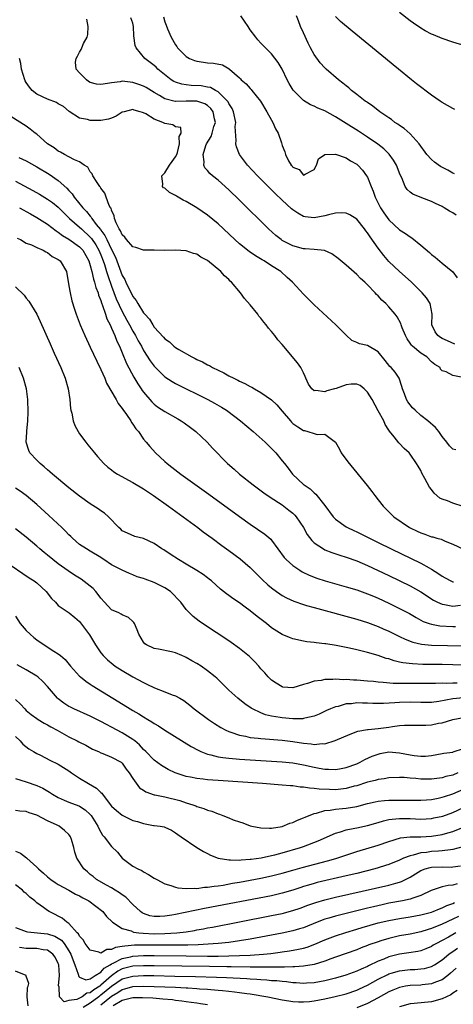
# Model space of a CAD drawing. Units: inches. Extents: x 2616000 to 2619000, y 1518000 to 1521000.
# Drawn here: x 2618056 to 2618137, y 1518820 to 1519004 of the extents above; entities that cross this region are included whole.
import ezdxf

# ---------------------------------------------------------------- set-up
doc = ezdxf.new("R2010")
doc.units = ezdxf.units.IN
doc.header["$MEASUREMENT"] = 0
doc.layers.add('LD26161518_2ft', color=254, linetype='Continuous')

msp = doc.modelspace()

# ---------------------------------------------------------------- linework, layer by layer
at = {"layer": 'LD26161518_2ft'}
for points, elevation in [([(2618082.77, 1519004.77), (2618083, 1519003.88), (2618083.21, 1519003.21), (2618083.48, 1519002.52), (2618084.15, 1519001), (2618085, 1518999.53), (2618085.24, 1518999.24), (2618085.38, 1518999), (2618087, 1518997.34), (2618087.63, 1518997), (2618088.57, 1518996.57), (2618089, 1518996.45), (2618090.26, 1518996.26), (2618091, 1518996.18), (2618092.13, 1518996.13), (2618093.81, 1518995.81), (2618095.06, 1518995.06), (2618095.11, 1518995), (2618097, 1518993.33), (2618097.17, 1518993.17), (2618097.32, 1518993), (2618098.22, 1518992.22), (2618099, 1518991.34), (2618099.18, 1518991.18), (2618099.33, 1518991), (2618100.92, 1518989), (2618102.13, 1518987), (2618102.41, 1518986.41), (2618103.23, 1518985), (2618103.76, 1518983.76), (2618104.22, 1518983), (2618104.87, 1518981.13), (2618105, 1518980.66), (2618105.47, 1518979.47), (2618105.63, 1518979), (2618106.19, 1518977.81), (2618106.67, 1518977), (2618106.84, 1518976.84), (2618107, 1518976.61), (2618108.16, 1518976.16), (2618109, 1518975.1), (2618109.3, 1518975.3), (2618111, 1518976.16), (2618111.46, 1518977), (2618111.82, 1518978.18), (2618113, 1518979), (2618115, 1518979.06), (2618117, 1518978.35), (2618117.78, 1518977.78), (2618119, 1518977.18), (2618119.21, 1518977), (2618120.04, 1518976.04), (2618120.83, 1518975), (2618121, 1518974.69), (2618121.66, 1518973), (2618122.07, 1518972.07), (2618122.43, 1518971), (2618123.45, 1518969), (2618124.05, 1518968.05), (2618125, 1518966.71), (2618127, 1518964.86), (2618128.14, 1518964.14), (2618129, 1518963.52), (2618129.32, 1518963.32), (2618131, 1518961.97), (2618132.6, 1518960.6), (2618133, 1518960.21), (2618133.72, 1518959.72), (2618135, 1518958.62), (2618136.99, 1518956.99), (2618137.84, 1518955.84)], 7818), ([(2618137.6, 1518967.6), (2618137, 1518968.05), (2618136.35, 1518968.35), (2618135.36, 1518969), (2618135, 1518969.21), (2618133.76, 1518969.76), (2618133, 1518970.16), (2618131.16, 1518970.84), (2618129.51, 1518971.51), (2618129, 1518971.88), (2618128.42, 1518972.42), (2618128.08, 1518973), (2618127.43, 1518974.57), (2618127.13, 1518975.13), (2618126.41, 1518977), (2618125.9, 1518977.9), (2618125.06, 1518979.06), (2618124.05, 1518980.05), (2618122.93, 1518980.93), (2618121, 1518982.24), (2618119.33, 1518983.33), (2618117, 1518984.8), (2618115, 1518986.03), (2618113, 1518987.13), (2618111.67, 1518987.67), (2618111, 1518988.05), (2618110.3, 1518988.3), (2618109, 1518989.08), (2618107.03, 1518991.03), (2618106.31, 1518992.31), (2618105.95, 1518993), (2618105, 1518995), (2618104.25, 1518996.25), (2618103, 1518997.82), (2618101.88, 1518999), (2618101.44, 1518999.44), (2618101, 1518999.83), (2618100.45, 1519000.45), (2618100.07, 1519001), (2618099, 1519002.36), (2618098.6, 1519003), (2618097.24, 1519005)], 7816), ([(2618137.33, 1518975.33), (2618137, 1518975.44), (2618136.04, 1518976.04), (2618134.72, 1518976.72), (2618133.54, 1518977.54), (2618133, 1518978.03), (2618132.13, 1518979), (2618130.71, 1518981), (2618129, 1518982.85), (2618127.86, 1518983.86), (2618127, 1518984.41), (2618126.66, 1518984.66), (2618126.13, 1518985), (2618125.51, 1518985.51), (2618125, 1518985.83), (2618123.29, 1518987), (2618122.03, 1518988.03), (2618121, 1518988.7), (2618120.83, 1518988.83), (2618120.58, 1518989), (2618119, 1518990.25), (2618118, 1518991), (2618117.48, 1518991.48), (2618117, 1518991.84), (2618116.38, 1518992.38), (2618115.54, 1518993), (2618113.24, 1518995), (2618113, 1518995.23), (2618112.15, 1518996.15), (2618111, 1518997.72), (2618110.33, 1518999), (2618109.86, 1518999.86), (2618109, 1519001.77), (2618108.42, 1519003), (2618108.06, 1519004.06), (2618107.7, 1519005)], 7814), ([(2618137.39, 1518987.39), (2618137, 1518987.58), (2618135, 1518988.71), (2618134.6, 1518989), (2618133, 1518990.07), (2618130.21, 1518992.21), (2618129.28, 1518993), (2618126.84, 1518995), (2618125.81, 1518995.81), (2618124.39, 1518997), (2618118.11, 1519002.11), (2618115.94, 1519003.94), (2618115, 1519004.87)], 7812), ([(2618139.34, 1518999.34), (2618137, 1519000.07), (2618135, 1519000.73), (2618133.4, 1519001.4), (2618133, 1519001.54), (2618131.81, 1519002.19), (2618131, 1519002.65), (2618129.63, 1519003.63), (2618129, 1519004.04), (2618127, 1519005.59)], 7810), ([(2618138.88, 1518937.12), (2618137, 1518937.52), (2618135.76, 1518938.24), (2618135, 1518938.4), (2618134.72, 1518938.72), (2618134.61, 1518939), (2618133.6, 1518939.6), (2618133, 1518940.09), (2618132.1, 1518941), (2618131, 1518941.73), (2618129.46, 1518943), (2618129.23, 1518943.23), (2618129, 1518943.61), (2618128.41, 1518944.41), (2618128.12, 1518945), (2618127.53, 1518946.47), (2618127.33, 1518947), (2618127.26, 1518947.26), (2618126.55, 1518948.55), (2618126.21, 1518949), (2618125, 1518950.42), (2618124.44, 1518951), (2618123.68, 1518951.68), (2618123, 1518952.46), (2618122.7, 1518952.71), (2618122.44, 1518953), (2618121, 1518954.5), (2618120.47, 1518955), (2618119.69, 1518955.69), (2618119, 1518956.44), (2618117, 1518958.21), (2618115.48, 1518959.48), (2618114.33, 1518960.33), (2618112.95, 1518960.95), (2618111, 1518961.17), (2618109.3, 1518961.3), (2618109, 1518961.29), (2618107, 1518961.82), (2618105, 1518962.87), (2618104.8, 1518963), (2618103.79, 1518963.79), (2618102.43, 1518965), (2618097, 1518970.39), (2618095, 1518972.34), (2618093, 1518974.13), (2618091.91, 1518975), (2618091.43, 1518975.43), (2618091, 1518975.96), (2618090.49, 1518976.49), (2618090.29, 1518977), (2618090.39, 1518977.61), (2618090.16, 1518979), (2618090.69, 1518980.69), (2618090.81, 1518981), (2618091.66, 1518982.34), (2618091.89, 1518983), (2618092.21, 1518984.21), (2618092.48, 1518985), (2618092.32, 1518985.68), (2618092.07, 1518987), (2618091.63, 1518987.63), (2618091, 1518988.17), (2618090.48, 1518988.48), (2618089, 1518988.98), (2618087, 1518988.97), (2618085, 1518988.91), (2618084.91, 1518988.91), (2618083, 1518989.4), (2618081.99, 1518990.01), (2618081, 1518990.57), (2618079.51, 1518991.51), (2618079, 1518991.77), (2618078.11, 1518992.11), (2618077, 1518992.49), (2618076.51, 1518992.51), (2618075, 1518992.71), (2618074.63, 1518992.63), (2618073, 1518992.44), (2618072.26, 1518992.26), (2618071, 1518992.07), (2618070.19, 1518992.19), (2618069, 1518992.49), (2618068.68, 1518992.68), (2618068.27, 1518993), (2618067, 1518994.26), (2618066.38, 1518995), (2618066.26, 1518996.26), (2618066.34, 1518997), (2618066.6, 1518997.4), (2618067, 1518998.16), (2618067.31, 1518998.69), (2618067.42, 1518999), (2618067.76, 1518999.76), (2618068.42, 1519001), (2618068.53, 1519001.47), (2618068.64, 1519003), (2618068.37, 1519004.37)], 7822), ([(2618137.4, 1518943.4), (2618136.01, 1518944.01), (2618135, 1518944.49), (2618134.67, 1518944.67), (2618134.19, 1518945), (2618133.7, 1518945.7), (2618133.07, 1518947), (2618133.1, 1518949), (2618132.73, 1518951), (2618132.06, 1518952.06), (2618131.27, 1518953), (2618129.26, 1518955), (2618128.09, 1518956.09), (2618127, 1518957.03), (2618125, 1518958.92), (2618124.04, 1518960.04), (2618123, 1518961.4), (2618121.5, 1518963.5), (2618121, 1518964.29), (2618120.67, 1518964.67), (2618120.43, 1518965), (2618119, 1518966.82), (2618117.68, 1518967.68), (2618117, 1518968), (2618116.06, 1518968.06), (2618115, 1518967.98), (2618113.68, 1518967.68), (2618113, 1518967.5), (2618111, 1518967.1), (2618109.29, 1518967.29), (2618109, 1518967.34), (2618107.95, 1518967.94), (2618107, 1518968.57), (2618106.77, 1518968.77), (2618105, 1518970.39), (2618103.67, 1518971.67), (2618103, 1518972.37), (2618102.67, 1518972.67), (2618100.36, 1518975), (2618098.49, 1518977), (2618096.99, 1518979), (2618096.42, 1518980.42), (2618096.3, 1518981), (2618096.39, 1518981.61), (2618096.2, 1518984.2), (2618096.28, 1518985), (2618095.87, 1518987), (2618095.61, 1518987.61), (2618095, 1518988.55), (2618094.86, 1518988.86), (2618094.75, 1518989), (2618093, 1518990.74), (2618092.49, 1518991), (2618091.53, 1518991.53), (2618091, 1518991.63), (2618089.83, 1518991.83), (2618087.92, 1518991.92), (2618087, 1518992.02), (2618086.15, 1518992.15), (2618085, 1518992.55), (2618084.69, 1518992.69), (2618084.19, 1518993), (2618081.68, 1518995), (2618081.35, 1518995.35), (2618081, 1518995.69), (2618079.21, 1518997), (2618077.61, 1518999), (2618077.43, 1518999.43), (2618077.2, 1519001.2), (2618077.12, 1519003), (2618077, 1519003.61), (2618076.63, 1519004.63)], 7820), ([(2618137.59, 1518923.59), (2618137, 1518923.72), (2618136.36, 1518924.36), (2618135.87, 1518925), (2618135, 1518926.06), (2618134.4, 1518927), (2618133.76, 1518927.76), (2618132.33, 1518929), (2618131, 1518930.03), (2618129.93, 1518931), (2618129.46, 1518931.46), (2618128.57, 1518932.57), (2618128.31, 1518933), (2618127.91, 1518934.09), (2618127.55, 1518935), (2618127.46, 1518935.46), (2618126.92, 1518937), (2618126.16, 1518938.16), (2618125.43, 1518939), (2618125.21, 1518939.22), (2618124.31, 1518940.31), (2618123, 1518941.97), (2618121, 1518943.17), (2618119.49, 1518943.49), (2618119, 1518943.74), (2618118.09, 1518944.09), (2618117, 1518945.07), (2618115.09, 1518947), (2618111, 1518950.79), (2618109, 1518952.79), (2618106.96, 1518955), (2618105.93, 1518955.93), (2618104.72, 1518957), (2618103, 1518958.09), (2618101.64, 1518959), (2618101.23, 1518959.23), (2618099.98, 1518959.98), (2618098.79, 1518960.79), (2618097, 1518962.23), (2618096.11, 1518963), (2618093, 1518965.95), (2618091, 1518967.61), (2618089, 1518968.99), (2618087, 1518970.18), (2618086.43, 1518970.43), (2618085.17, 1518971.17), (2618085, 1518971.31), (2618083.84, 1518971.84), (2618083, 1518972.64), (2618082.75, 1518972.75), (2618082.56, 1518973), (2618082.6, 1518973.4), (2618082.42, 1518975), (2618083, 1518975.56), (2618083.89, 1518977), (2618084.35, 1518977.65), (2618085, 1518978.53), (2618085.22, 1518979), (2618085.34, 1518979.34), (2618085.77, 1518981), (2618085.66, 1518982.34), (2618086.06, 1518983), (2618086.02, 1518984.02), (2618085, 1518984.18), (2618084.52, 1518984.52), (2618083, 1518984.81), (2618082.86, 1518984.86), (2618082.62, 1518985), (2618081, 1518985.61), (2618079.42, 1518986.58), (2618079, 1518986.8), (2618078.82, 1518986.82), (2618078.38, 1518987), (2618077.27, 1518987.27), (2618077, 1518987.4), (2618075.35, 1518987), (2618075, 1518986.88), (2618073.86, 1518986.14), (2618073, 1518985.8), (2618072.41, 1518985.59), (2618071, 1518985.35), (2618069, 1518985.34), (2618068.48, 1518985.52), (2618067, 1518985.81), (2618065.04, 1518987.04), (2618063.96, 1518987.96), (2618063, 1518988.48), (2618062.7, 1518988.7), (2618061, 1518989.32), (2618059, 1518990.3), (2618058.1, 1518991), (2618057.6, 1518991.6), (2618057, 1518992.48), (2618056.8, 1518992.8), (2618056.71, 1518993), (2618056.13, 1518995), (2618056.01, 1518996.01), (2618055.76, 1518997)], 7824), ([(2618138.97, 1518912.97), (2618137, 1518913.57), (2618136, 1518914), (2618135, 1518914.35), (2618134.55, 1518914.55), (2618133.48, 1518915.48), (2618133, 1518916.13), (2618132.61, 1518916.61), (2618131.78, 1518918.22), (2618131.22, 1518919.22), (2618131, 1518919.7), (2618130.51, 1518920.51), (2618130.22, 1518921), (2618129, 1518922.77), (2618128.8, 1518923), (2618127.86, 1518923.86), (2618127, 1518924.76), (2618126.87, 1518924.87), (2618125.98, 1518926.02), (2618125.1, 1518927.1), (2618125, 1518927.28), (2618124.31, 1518928.31), (2618124.05, 1518929), (2618123, 1518930.91), (2618121.87, 1518933), (2618121, 1518934.42), (2618120.4, 1518935), (2618119.63, 1518935.63), (2618119, 1518935.88), (2618117.91, 1518935.91), (2618117, 1518935.78), (2618115.1, 1518935.1), (2618114.79, 1518935), (2618113.37, 1518934.63), (2618113, 1518934.48), (2618111.29, 1518934.71), (2618111, 1518934.65), (2618110.55, 1518935), (2618109.93, 1518935.93), (2618109.44, 1518937), (2618109.33, 1518937.33), (2618109, 1518938.02), (2618108.48, 1518939), (2618107.87, 1518939.87), (2618105, 1518943.31), (2618104.21, 1518944.21), (2618103.62, 1518945), (2618103, 1518945.77), (2618102.42, 1518946.42), (2618102, 1518947), (2618101.55, 1518947.55), (2618101, 1518948.27), (2618100.65, 1518948.65), (2618100.41, 1518949), (2618099, 1518950.77), (2618097.96, 1518951.96), (2618097.2, 1518953), (2618095.51, 1518955), (2618095.24, 1518955.24), (2618095, 1518955.51), (2618094.19, 1518956.19), (2618093.51, 1518957), (2618091, 1518959.09), (2618089.72, 1518959.72), (2618089, 1518960.25), (2618088.39, 1518960.39), (2618087, 1518960.89), (2618085, 1518961.02), (2618083, 1518960.99), (2618081, 1518961), (2618079, 1518961.06), (2618077.54, 1518961.54), (2618077, 1518961.67), (2618075.81, 1518963), (2618075.46, 1518963.46), (2618075, 1518963.89), (2618074.68, 1518964.68), (2618074.44, 1518965), (2618073.87, 1518966.13), (2618073.54, 1518967), (2618073.47, 1518967.47), (2618073, 1518968.51), (2618072.9, 1518968.9), (2618072.81, 1518969), (2618072.57, 1518969.43), (2618071.98, 1518971), (2618071.72, 1518971.72), (2618071, 1518972.66), (2618070.89, 1518972.89), (2618070.78, 1518973), (2618070.27, 1518973.73), (2618069.51, 1518975), (2618069.35, 1518975.35), (2618069, 1518975.74), (2618068.57, 1518976.57), (2618067.89, 1518977), (2618067, 1518977.61), (2618066.05, 1518977.95), (2618065, 1518978.55), (2618064.17, 1518979), (2618063.43, 1518979.43), (2618063, 1518979.62), (2618062.22, 1518980.22), (2618061.01, 1518981), (2618059, 1518982.76), (2618058.66, 1518983), (2618057.74, 1518983.74), (2618057, 1518984.28), (2618054.11, 1518986.11)], 7826), ([(2618055.59, 1518978.41), (2618057, 1518977.78), (2618059, 1518976.64), (2618061.27, 1518975.27), (2618063, 1518974.08), (2618064.64, 1518972.64), (2618065, 1518972.25), (2618065.61, 1518971.61), (2618066, 1518971), (2618067.59, 1518969), (2618068.29, 1518968.29), (2618069, 1518967.38), (2618069.19, 1518967.19), (2618069.29, 1518967), (2618070.13, 1518965.87), (2618070.9, 1518964.9), (2618071, 1518964.76), (2618071.76, 1518963.76), (2618072.09, 1518963), (2618073, 1518961.13), (2618073.72, 1518959.72), (2618074.01, 1518959), (2618075, 1518956.31), (2618075.5, 1518955.5), (2618075.68, 1518955), (2618076.28, 1518953.72), (2618076.78, 1518952.78), (2618077, 1518952.32), (2618077.62, 1518951.62), (2618077.93, 1518951), (2618079, 1518949.3), (2618079.24, 1518949), (2618080.09, 1518948.09), (2618080.71, 1518947), (2618081, 1518946.58), (2618082.73, 1518944.73), (2618083, 1518944.39), (2618083.86, 1518943.86), (2618084.7, 1518943), (2618085, 1518942.76), (2618085.63, 1518942.37), (2618088.03, 1518941), (2618088.7, 1518940.7), (2618089, 1518940.53), (2618090.07, 1518940.07), (2618091, 1518939.52), (2618091.37, 1518939.37), (2618091.94, 1518939), (2618093, 1518938.5), (2618094.04, 1518938.04), (2618095, 1518937.49), (2618095.91, 1518937), (2618096.66, 1518936.66), (2618097, 1518936.48), (2618098.02, 1518936.02), (2618099, 1518935.45), (2618099.31, 1518935.31), (2618099.8, 1518935), (2618101, 1518934.31), (2618102.97, 1518932.97), (2618104, 1518932), (2618105, 1518930.85), (2618106.54, 1518929), (2618106.76, 1518928.76), (2618107, 1518928.54), (2618107.92, 1518927.92), (2618109, 1518927.2), (2618109.19, 1518927.19), (2618109.83, 1518927), (2618111, 1518926.64), (2618111.57, 1518926.43), (2618113, 1518926.54), (2618115, 1518925), (2618115.73, 1518923.73), (2618116.08, 1518923), (2618117.32, 1518921.32), (2618120.91, 1518916.91), (2618121.79, 1518915.79), (2618122.38, 1518915), (2618123, 1518914.21), (2618123.92, 1518913), (2618124.48, 1518912.48), (2618125.95, 1518911), (2618128.86, 1518909), (2618129, 1518908.93), (2618130.34, 1518908.34), (2618131, 1518908.01), (2618131.78, 1518907.78), (2618133, 1518907.29), (2618133.24, 1518907.24), (2618134.01, 1518907), (2618134.8, 1518906.8), (2618135.56, 1518906.44), (2618137, 1518905.88), (2618139, 1518904.96)], 7828), ([(2618055, 1518973.97), (2618058.24, 1518972.24), (2618059.51, 1518971.51), (2618061, 1518970.62), (2618061.94, 1518969.94), (2618063, 1518969.09), (2618064.04, 1518968.04), (2618065.11, 1518967), (2618067, 1518965.33), (2618067.34, 1518965), (2618069, 1518963.47), (2618069.22, 1518963.22), (2618070.03, 1518962.03), (2618070.64, 1518961), (2618071, 1518960.16), (2618071.45, 1518959), (2618071.68, 1518958.32), (2618072.07, 1518957), (2618072.27, 1518956.27), (2618073, 1518954.25), (2618073.89, 1518951.89), (2618075, 1518949.52), (2618075.88, 1518947.88), (2618076.39, 1518947), (2618077, 1518945.86), (2618077.51, 1518945), (2618078.01, 1518944.01), (2618078.59, 1518943), (2618079, 1518942.22), (2618080.27, 1518940.27), (2618081, 1518939.29), (2618081.14, 1518939.14), (2618083, 1518937.28), (2618084.37, 1518936.37), (2618085, 1518936.01), (2618091.06, 1518933), (2618092.32, 1518932.32), (2618093.59, 1518931.59), (2618094.54, 1518931), (2618094.81, 1518930.81), (2618097.2, 1518929), (2618099.54, 1518927), (2618101.79, 1518925), (2618103.8, 1518923), (2618105, 1518921.53), (2618105.41, 1518921), (2618106.15, 1518920.15), (2618106.92, 1518919), (2618109, 1518917.08), (2618109.1, 1518917), (2618110.25, 1518916.25), (2618111, 1518915.49), (2618111.28, 1518915.28), (2618113, 1518913.13), (2618114.58, 1518911), (2618115, 1518910.59), (2618117, 1518909.16), (2618117.26, 1518909), (2618118.43, 1518908.43), (2618119, 1518908.18), (2618121.36, 1518907), (2618123, 1518906.21), (2618125.45, 1518905), (2618131, 1518902.3), (2618132.54, 1518901.46), (2618133, 1518901.23), (2618134.36, 1518900.36), (2618135, 1518899.87), (2618135.56, 1518899.56), (2618136.65, 1518899), (2618137, 1518898.85), (2618137.14, 1518898.86)], 7830), ([(2618055.73, 1518969), (2618056.54, 1518968.54), (2618057, 1518968.3), (2618057.82, 1518967.82), (2618059, 1518967.18), (2618061, 1518965.91), (2618062.64, 1518964.64), (2618063, 1518964.43), (2618063.79, 1518963.79), (2618065, 1518963.07), (2618067, 1518961.63), (2618067.59, 1518961), (2618068.73, 1518959), (2618069, 1518958.16), (2618069.29, 1518957), (2618069.59, 1518955.59), (2618069.8, 1518955), (2618070.04, 1518954.04), (2618070.46, 1518953), (2618070.56, 1518952.56), (2618071, 1518951.57), (2618071.13, 1518951.13), (2618071.32, 1518950.68), (2618071.87, 1518949), (2618072.13, 1518948.13), (2618072.73, 1518947), (2618073, 1518946.41), (2618073.61, 1518945), (2618073.99, 1518943.99), (2618074.48, 1518943), (2618075, 1518941.79), (2618075.8, 1518939.8), (2618077.19, 1518937.19), (2618077.94, 1518935.94), (2618078.58, 1518935), (2618078.74, 1518934.74), (2618079, 1518934.39), (2618080.56, 1518932.56), (2618081, 1518932.14), (2618081.64, 1518931.64), (2618083, 1518930.75), (2618085.4, 1518929.4), (2618086.07, 1518929), (2618086.62, 1518928.62), (2618087.78, 1518927.78), (2618088.8, 1518927), (2618090.95, 1518925), (2618091.92, 1518923.92), (2618094.77, 1518921), (2618095.97, 1518919.97), (2618097.02, 1518919), (2618099.53, 1518917), (2618101.54, 1518915.54), (2618102.73, 1518914.73), (2618105, 1518913.25), (2618106.27, 1518912.27), (2618107, 1518911.68), (2618107.35, 1518911.35), (2618107.64, 1518911), (2618108.99, 1518909), (2618109.68, 1518907.68), (2618110.55, 1518906.55), (2618111, 1518906.17), (2618112.73, 1518905), (2618113, 1518904.86), (2618114.31, 1518904.31), (2618115.8, 1518903.8), (2618117, 1518903.44), (2618119, 1518902.74), (2618121, 1518901.91), (2618123, 1518900.98), (2618125, 1518900.02), (2618129, 1518898.07), (2618131, 1518896.97), (2618133.38, 1518895.38), (2618134.13, 1518895), (2618135, 1518894.61), (2618135.44, 1518894.56), (2618137, 1518894.28), (2618138.46, 1518894.46)], 7832), ([(2618055.3, 1518963.3), (2618055.95, 1518963), (2618057, 1518962.32), (2618057.98, 1518962.02), (2618059, 1518961.53), (2618060.18, 1518961), (2618060.69, 1518960.69), (2618061, 1518960.58), (2618061.87, 1518959.87), (2618063, 1518959.3), (2618063.16, 1518959.16), (2618063.39, 1518959), (2618064.52, 1518957), (2618065, 1518954.35), (2618065.22, 1518953), (2618065.55, 1518951.55), (2618066.03, 1518949.97), (2618066.34, 1518949), (2618066.54, 1518948.54), (2618067.1, 1518947), (2618067.96, 1518945), (2618069, 1518942.84), (2618070.23, 1518940.23), (2618071, 1518938.64), (2618071.72, 1518937), (2618072.08, 1518936.08), (2618073.85, 1518933), (2618074.25, 1518932.25), (2618075, 1518931.35), (2618075.13, 1518931.13), (2618075.79, 1518930.21), (2618076.59, 1518929), (2618076.74, 1518928.74), (2618077, 1518928.41), (2618077.54, 1518927.54), (2618078.04, 1518927), (2618079, 1518925.61), (2618079.52, 1518925), (2618080.18, 1518924.18), (2618081.22, 1518923), (2618083, 1518921.39), (2618083.41, 1518921), (2618084.32, 1518920.32), (2618085.45, 1518919.45), (2618085.99, 1518919), (2618091.24, 1518915.24), (2618097, 1518911.06), (2618099, 1518909.64), (2618101.76, 1518907.76), (2618102.84, 1518906.84), (2618103, 1518906.65), (2618105.38, 1518903.38), (2618105.73, 1518903), (2618107, 1518901.88), (2618108.29, 1518901), (2618108.73, 1518900.73), (2618110.06, 1518900.06), (2618111.51, 1518899.51), (2618113.03, 1518899.03), (2618117, 1518897.92), (2618119, 1518897.31), (2618121, 1518896.6), (2618122.11, 1518896.11), (2618123, 1518895.75), (2618125, 1518894.82), (2618127, 1518893.84), (2618128.86, 1518892.86), (2618130.11, 1518892.11), (2618131.41, 1518891.41), (2618132.56, 1518891), (2618133, 1518890.86), (2618134.59, 1518890.59), (2618137, 1518890.47), (2618137.52, 1518890.48)], 7834), ([(2618055, 1518954.15), (2618056.58, 1518952.58), (2618057, 1518952), (2618057.48, 1518951.48), (2618059, 1518949.03), (2618059.64, 1518947.64), (2618061.47, 1518943.47), (2618062.26, 1518941.74), (2618063.47, 1518939), (2618064.29, 1518937), (2618064.88, 1518935), (2618065.18, 1518933), (2618065.32, 1518931.32), (2618065.38, 1518931), (2618065.54, 1518930.46), (2618065.81, 1518929), (2618066.12, 1518928.12), (2618066.74, 1518927), (2618067, 1518926.61), (2618068.17, 1518925), (2618068.55, 1518924.55), (2618069.77, 1518923), (2618070.36, 1518922.36), (2618071.57, 1518921), (2618072.33, 1518920.33), (2618073, 1518919.82), (2618073.45, 1518919.45), (2618074.14, 1518919), (2618077, 1518917.47), (2618079, 1518916.27), (2618080.88, 1518915), (2618083.69, 1518913), (2618089.15, 1518909), (2618090.2, 1518908.2), (2618091.85, 1518907), (2618093.66, 1518905.66), (2618095, 1518904.71), (2618097.13, 1518903.13), (2618099, 1518901.49), (2618100.24, 1518900.24), (2618101.25, 1518899.25), (2618102.28, 1518898.28), (2618103, 1518897.69), (2618103.93, 1518897), (2618104.55, 1518896.55), (2618105, 1518896.28), (2618105.82, 1518895.82), (2618107.2, 1518895.2), (2618109, 1518894.58), (2618109.58, 1518894.42), (2618111, 1518894), (2618119, 1518891.8), (2618121, 1518891.18), (2618123, 1518890.45), (2618123.96, 1518890.04), (2618125, 1518889.59), (2618127, 1518888.6), (2618128.06, 1518888.06), (2618129.5, 1518887.5), (2618131.12, 1518887.12), (2618133, 1518886.96), (2618139, 1518886.81)], 7836), ([(2618139, 1518883.17), (2618137, 1518883.27), (2618135, 1518883.34), (2618131.35, 1518883.35), (2618129.42, 1518883.42), (2618127.63, 1518883.63), (2618127, 1518883.79), (2618126, 1518884), (2618125, 1518884.36), (2618124.48, 1518884.48), (2618123, 1518885), (2618121, 1518885.57), (2618120.22, 1518885.78), (2618119, 1518886.05), (2618117.62, 1518886.38), (2618117, 1518886.49), (2618115.12, 1518886.88), (2618113.17, 1518887.17), (2618113, 1518887.21), (2618111.37, 1518887.37), (2618111, 1518887.46), (2618109.6, 1518887.6), (2618109, 1518887.7), (2618107, 1518888.12), (2618106.39, 1518888.39), (2618105, 1518888.93), (2618103, 1518890.22), (2618102.03, 1518891), (2618100.32, 1518892.32), (2618099, 1518893.4), (2618098.07, 1518894.07), (2618097, 1518894.88), (2618095.73, 1518895.73), (2618095, 1518896.27), (2618094.57, 1518896.57), (2618093.45, 1518897.45), (2618091.72, 1518899), (2618091.33, 1518899.33), (2618091, 1518899.57), (2618090.2, 1518900.2), (2618088.98, 1518900.98), (2618087, 1518902.17), (2618085.53, 1518903), (2618084.01, 1518904.01), (2618082.8, 1518904.8), (2618082.45, 1518905), (2618081, 1518906.03), (2618079, 1518906.98), (2618077.36, 1518907.36), (2618075.96, 1518907.96), (2618075, 1518908.4), (2618074.72, 1518908.72), (2618074.39, 1518909), (2618072.45, 1518911), (2618071.69, 1518911.69), (2618071, 1518912.13), (2618070.51, 1518912.51), (2618069, 1518913.46), (2618067, 1518914.87), (2618065, 1518916.45), (2618061.93, 1518919), (2618061.45, 1518919.45), (2618061, 1518919.81), (2618060.38, 1518920.38), (2618059.6, 1518921), (2618059, 1518921.65), (2618057.66, 1518923), (2618057.46, 1518923.46), (2618056.98, 1518925), (2618057.12, 1518926.88), (2618057.11, 1518927.11), (2618057.27, 1518929), (2618057.33, 1518930.67), (2618057.28, 1518933), (2618057.03, 1518935), (2618056.46, 1518937), (2618055.66, 1518939)], 7838), ([(2618137.81, 1518879.81), (2618137, 1518879.84), (2618135.78, 1518879.78), (2618135, 1518879.8), (2618133.75, 1518879.75), (2618129, 1518879.78), (2618127.76, 1518879.76), (2618125.79, 1518879.79), (2618123.92, 1518879.92), (2618123, 1518880.03), (2618122.11, 1518880.11), (2618121, 1518880.22), (2618119, 1518880.38), (2618118.4, 1518880.4), (2618117, 1518880.49), (2618116.48, 1518880.48), (2618115, 1518880.55), (2618114.5, 1518880.5), (2618113, 1518880.49), (2618112.33, 1518880.33), (2618111, 1518880.18), (2618109.74, 1518879.74), (2618109, 1518879.57), (2618107, 1518878.96), (2618105.09, 1518879.09), (2618105, 1518879.12), (2618103.85, 1518879.85), (2618103, 1518880.41), (2618102.37, 1518881), (2618101.74, 1518881.74), (2618101, 1518882.54), (2618100.61, 1518883), (2618099.85, 1518883.85), (2618098.84, 1518884.84), (2618097, 1518886.35), (2618095.46, 1518887.46), (2618094.27, 1518888.27), (2618091, 1518890.39), (2618089.43, 1518891.43), (2618088.31, 1518892.31), (2618087.61, 1518893), (2618087, 1518893.67), (2618085.96, 1518895), (2618085.52, 1518895.52), (2618084.54, 1518896.54), (2618084.03, 1518897), (2618083, 1518897.7), (2618081, 1518898.73), (2618079.31, 1518899.31), (2618079, 1518899.47), (2618077.79, 1518899.79), (2618077, 1518900.14), (2618076.37, 1518900.37), (2618075, 1518901.02), (2618073, 1518902.03), (2618071.58, 1518903), (2618071.22, 1518903.22), (2618071, 1518903.39), (2618069, 1518904.61), (2618068.29, 1518905), (2618067, 1518905.85), (2618065.66, 1518907), (2618065.33, 1518907.33), (2618065, 1518907.62), (2618064.34, 1518908.34), (2618063.66, 1518909), (2618061.26, 1518911.26), (2618059, 1518913.31), (2618056.96, 1518915), (2618055.83, 1518915.83), (2618055, 1518916.42)], 7840), ([(2618139, 1518877.05), (2618137, 1518876.9), (2618134.39, 1518876.39), (2618133, 1518876.2), (2618132.19, 1518876.19), (2618131, 1518876.19), (2618129, 1518876.27), (2618127, 1518876.21), (2618126.11, 1518876.11), (2618124, 1518876), (2618122.03, 1518876.03), (2618121, 1518876.09), (2618120.08, 1518876.08), (2618119, 1518876.12), (2618117.97, 1518875.97), (2618117, 1518875.92), (2618115.47, 1518875.47), (2618115, 1518875.39), (2618114.05, 1518875), (2618113.32, 1518874.68), (2618111.96, 1518874.04), (2618111, 1518873.65), (2618109.25, 1518873.25), (2618109, 1518873.17), (2618108.85, 1518873.15), (2618107, 1518873.13), (2618105, 1518873.31), (2618104.6, 1518873.4), (2618103, 1518873.65), (2618101.9, 1518873.9), (2618101, 1518874.26), (2618099.44, 1518875), (2618099.16, 1518875.16), (2618097.97, 1518875.97), (2618096.66, 1518877), (2618095, 1518878.52), (2618094.49, 1518879), (2618093.75, 1518879.75), (2618092.74, 1518880.74), (2618092.44, 1518881), (2618091, 1518882.15), (2618089.79, 1518883), (2618089, 1518883.51), (2618088.04, 1518884.04), (2618087, 1518884.66), (2618086.75, 1518884.75), (2618086.16, 1518885), (2618085, 1518885.52), (2618084.27, 1518885.73), (2618081.78, 1518886.22), (2618081, 1518886.34), (2618079.55, 1518887), (2618079.23, 1518887.23), (2618079, 1518887.51), (2618078.1, 1518889), (2618077.83, 1518889.83), (2618077.33, 1518891), (2618077.2, 1518891.2), (2618077, 1518891.37), (2618076.16, 1518892.16), (2618075, 1518892.62), (2618074.78, 1518892.78), (2618074.38, 1518893), (2618073, 1518893.6), (2618071.66, 1518895), (2618071, 1518895.75), (2618070.48, 1518896.48), (2618070.02, 1518897), (2618069.56, 1518897.56), (2618069, 1518898.04), (2618067.3, 1518899.3), (2618066.06, 1518900.06), (2618064.87, 1518900.87), (2618063, 1518902.23), (2618061.99, 1518903), (2618061, 1518903.83), (2618060.35, 1518904.35), (2618059.57, 1518905), (2618059, 1518905.52), (2618057, 1518907.21), (2618055, 1518908.75)], 7842), ([(2618053, 1518902.72), (2618057.57, 1518899.57), (2618058.5, 1518899), (2618059, 1518898.62), (2618060.71, 1518897), (2618061.71, 1518895.71), (2618062.48, 1518895), (2618063, 1518894.41), (2618065.07, 1518893), (2618066.14, 1518892.15), (2618067, 1518891.41), (2618068.1, 1518889.9), (2618068.87, 1518888.87), (2618069.64, 1518887.64), (2618070.01, 1518887), (2618071, 1518885.52), (2618071.42, 1518885), (2618072.21, 1518884.21), (2618073.3, 1518883.3), (2618073.7, 1518883), (2618075, 1518882.17), (2618077, 1518881), (2618079, 1518879.92), (2618079.64, 1518879.64), (2618081.04, 1518878.96), (2618083, 1518878.21), (2618084.35, 1518877.65), (2618085, 1518877.43), (2618085.79, 1518877), (2618086.56, 1518876.56), (2618087.7, 1518875.7), (2618088.51, 1518875), (2618091.21, 1518873), (2618092.29, 1518872.29), (2618093.52, 1518871.52), (2618094.46, 1518871), (2618095, 1518870.75), (2618095.35, 1518870.65), (2618097, 1518870.06), (2618098.12, 1518869.88), (2618099, 1518869.66), (2618100.5, 1518869.5), (2618101, 1518869.42), (2618105, 1518869.11), (2618107, 1518868.88), (2618109, 1518868.57), (2618110.45, 1518868.45), (2618111, 1518868.34), (2618112.49, 1518868.49), (2618113, 1518868.46), (2618114.95, 1518869.05), (2618117.73, 1518870.27), (2618119.19, 1518870.81), (2618121, 1518871.14), (2618121.15, 1518871.15), (2618123, 1518871.33), (2618125, 1518871.58), (2618125.71, 1518871.72), (2618127, 1518871.87), (2618127.94, 1518871.94), (2618129, 1518871.96), (2618129.93, 1518871.93), (2618131, 1518871.92), (2618131.95, 1518871.95), (2618133, 1518872.03), (2618134.31, 1518872.31), (2618135, 1518872.4), (2618137, 1518873.04), (2618139, 1518873.41)], 7844), ([(2618055, 1518892.38), (2618055.89, 1518891), (2618057, 1518889.73), (2618057.71, 1518889), (2618058.4, 1518888.4), (2618059, 1518887.93), (2618060.37, 1518887), (2618062.15, 1518885.85), (2618063, 1518885.34), (2618063.42, 1518885), (2618064.27, 1518884.27), (2618065.28, 1518883), (2618067, 1518881.15), (2618067.15, 1518881), (2618068.17, 1518880.17), (2618069, 1518879.64), (2618069.37, 1518879.37), (2618073.25, 1518877), (2618074.35, 1518876.34), (2618076.48, 1518875), (2618077, 1518874.69), (2618078.09, 1518874.09), (2618079, 1518873.5), (2618079.83, 1518873), (2618080.58, 1518872.58), (2618081, 1518872.28), (2618081.82, 1518871.82), (2618083, 1518871.04), (2618087.94, 1518867.94), (2618089.23, 1518867.23), (2618089.73, 1518867), (2618091, 1518866.51), (2618091.6, 1518866.4), (2618093, 1518866.02), (2618093.86, 1518865.86), (2618095, 1518865.74), (2618096.37, 1518865.63), (2618097, 1518865.56), (2618105, 1518865.04), (2618107, 1518864.86), (2618109, 1518864.51), (2618111, 1518864.04), (2618111.91, 1518863.91), (2618113, 1518863.68), (2618113.69, 1518863.69), (2618115, 1518863.62), (2618115.77, 1518863.77), (2618117, 1518863.98), (2618119, 1518864.72), (2618119.63, 1518865), (2618120.5, 1518865.5), (2618121.88, 1518866.12), (2618123, 1518866.53), (2618123.38, 1518866.62), (2618125, 1518866.92), (2618127, 1518866.78), (2618129, 1518866.37), (2618129.75, 1518866.25), (2618131, 1518866.12), (2618131.87, 1518866.13), (2618133, 1518866.28), (2618135, 1518866.62), (2618135.3, 1518866.7), (2618137, 1518866.91), (2618137.06, 1518866.94), (2618139, 1518867.57)], 7846), ([(2618137.95, 1518863), (2618137, 1518862.6), (2618135.71, 1518862.29), (2618135, 1518862.07), (2618134.03, 1518861.97), (2618133, 1518861.81), (2618132.16, 1518861.84), (2618131, 1518861.83), (2618130.05, 1518861.95), (2618129, 1518862.01), (2618127.88, 1518862.12), (2618127, 1518862.14), (2618125, 1518862.06), (2618124.11, 1518861.89), (2618123, 1518861.76), (2618122.43, 1518861.57), (2618121, 1518861.25), (2618120.82, 1518861.18), (2618119, 1518860.6), (2618118.48, 1518860.48), (2618117, 1518860.07), (2618115.97, 1518859.97), (2618115, 1518859.85), (2618113.86, 1518859.86), (2618111.94, 1518859.94), (2618111, 1518860.1), (2618110.12, 1518860.12), (2618109, 1518860.34), (2618108.35, 1518860.35), (2618107, 1518860.54), (2618106.56, 1518860.56), (2618105, 1518860.7), (2618101.29, 1518861), (2618093, 1518861.55), (2618091, 1518861.71), (2618090.18, 1518861.82), (2618089, 1518861.93), (2618087.81, 1518862.19), (2618087, 1518862.32), (2618084.91, 1518863), (2618083.63, 1518863.63), (2618083, 1518864), (2618082.39, 1518864.39), (2618081, 1518865.37), (2618079.4, 1518867), (2618079, 1518867.37), (2618078.24, 1518868.24), (2618077.34, 1518869), (2618077, 1518869.26), (2618075, 1518870.5), (2618073, 1518871.56), (2618072.05, 1518872.05), (2618071, 1518872.63), (2618070.74, 1518872.74), (2618069, 1518873.66), (2618065.93, 1518875), (2618065.3, 1518875.3), (2618065, 1518875.47), (2618064.06, 1518876.06), (2618063, 1518876.88), (2618062.86, 1518877), (2618061, 1518879.18), (2618060.11, 1518880.11), (2618059.18, 1518881), (2618059, 1518881.14), (2618057, 1518882.3), (2618055.27, 1518883.27)], 7848), ([(2618055, 1518876.74), (2618055.9, 1518875.9), (2618056.72, 1518875), (2618057, 1518874.72), (2618057.95, 1518873.95), (2618059, 1518873.17), (2618059.26, 1518873), (2618060.33, 1518872.33), (2618061, 1518871.99), (2618061.62, 1518871.62), (2618062.8, 1518871), (2618065, 1518869.74), (2618066.55, 1518869), (2618066.85, 1518868.85), (2618067, 1518868.76), (2618068.18, 1518868.18), (2618069.45, 1518867.45), (2618070.52, 1518867), (2618071, 1518866.75), (2618071.38, 1518866.62), (2618073, 1518865.95), (2618074.77, 1518865), (2618075, 1518864.82), (2618075.72, 1518863.72), (2618076.31, 1518863), (2618077, 1518861.92), (2618078.21, 1518860.21), (2618079, 1518859.74), (2618079.42, 1518859.42), (2618081, 1518858.91), (2618081.1, 1518858.9), (2618083, 1518858.49), (2618085.83, 1518857.83), (2618087, 1518857.41), (2618088.24, 1518857), (2618088.8, 1518856.8), (2618089, 1518856.71), (2618090.32, 1518856.32), (2618091, 1518856.02), (2618091.82, 1518855.82), (2618093, 1518855.3), (2618093.25, 1518855.25), (2618093.85, 1518855), (2618095, 1518854.56), (2618095.79, 1518854.21), (2618097, 1518853.79), (2618097.64, 1518853.64), (2618099, 1518853.08), (2618099.32, 1518853), (2618101, 1518852.69), (2618102.62, 1518852.62), (2618103, 1518852.65), (2618105, 1518852.97), (2618106.41, 1518853.59), (2618107, 1518853.7), (2618107.85, 1518854.15), (2618109, 1518854.54), (2618109.3, 1518854.7), (2618111, 1518855.37), (2618111.45, 1518855.45), (2618113, 1518855.93), (2618114.01, 1518856.01), (2618115, 1518856.2), (2618116.3, 1518856.3), (2618117, 1518856.38), (2618119, 1518856.72), (2618121, 1518857.24), (2618122.42, 1518857.58), (2618123, 1518857.68), (2618124.18, 1518857.82), (2618125, 1518857.87), (2618127, 1518857.91), (2618128.11, 1518857.89), (2618131, 1518857.88), (2618132.04, 1518857.96), (2618133, 1518858.02), (2618134.26, 1518858.26), (2618135, 1518858.43), (2618135.42, 1518858.58), (2618137, 1518859.1), (2618139, 1518859.92)], 7850), ([(2618055, 1518869.84), (2618055.87, 1518869), (2618056.37, 1518868.37), (2618057.51, 1518867.51), (2618058.38, 1518867), (2618059, 1518866.65), (2618059.68, 1518866.32), (2618061.41, 1518865.41), (2618063, 1518864.61), (2618064.01, 1518864.01), (2618065, 1518863.37), (2618065.22, 1518863.22), (2618065.49, 1518863), (2618067, 1518861.99), (2618068.65, 1518861), (2618070.16, 1518860.16), (2618071, 1518859.32), (2618071.19, 1518859.19), (2618071.29, 1518859), (2618072.19, 1518857.81), (2618073, 1518856.78), (2618073.93, 1518855.93), (2618075, 1518855.06), (2618077, 1518854.09), (2618077.87, 1518853.87), (2618079, 1518853.5), (2618080.84, 1518853.16), (2618081, 1518853.15), (2618082.11, 1518853), (2618082.87, 1518852.87), (2618083, 1518852.8), (2618084.24, 1518852.24), (2618085, 1518851.76), (2618085.42, 1518851.42), (2618086.07, 1518851), (2618088.99, 1518849), (2618090.25, 1518848.25), (2618091, 1518847.87), (2618091.56, 1518847.56), (2618092.98, 1518847), (2618095, 1518846.68), (2618095.28, 1518846.72), (2618097, 1518846.65), (2618097.3, 1518846.7), (2618099, 1518846.79), (2618099.17, 1518846.83), (2618101.08, 1518847.08), (2618103, 1518847.48), (2618103.64, 1518847.64), (2618105, 1518848), (2618108.41, 1518849), (2618109, 1518849.21), (2618111.73, 1518850.27), (2618115, 1518851.69), (2618115.96, 1518851.96), (2618117, 1518852.31), (2618118.61, 1518852.61), (2618119, 1518852.71), (2618121, 1518853.12), (2618123, 1518853.71), (2618123.98, 1518854.02), (2618125, 1518854.24), (2618125.65, 1518854.35), (2618127, 1518854.45), (2618127.54, 1518854.46), (2618129, 1518854.43), (2618131, 1518854.35), (2618133, 1518854.45), (2618133.46, 1518854.54), (2618135.1, 1518854.9), (2618137, 1518855.6), (2618139, 1518856.49)], 7852), ([(2618055, 1518861.96), (2618057, 1518861.32), (2618059, 1518860.61), (2618060.11, 1518860.11), (2618061.37, 1518859.36), (2618061.92, 1518859), (2618063, 1518858.36), (2618064.11, 1518857.89), (2618065, 1518857.49), (2618066.85, 1518856.85), (2618067, 1518856.77), (2618068.07, 1518856.07), (2618069, 1518855.19), (2618069.15, 1518855), (2618070.4, 1518853), (2618070.59, 1518852.59), (2618071, 1518851.85), (2618071.32, 1518851.32), (2618071.6, 1518851), (2618073, 1518849.21), (2618074.12, 1518848.12), (2618075, 1518846.99), (2618077, 1518845.53), (2618077.95, 1518845), (2618078.68, 1518844.68), (2618079, 1518844.45), (2618079.95, 1518843.95), (2618081, 1518843.27), (2618081.46, 1518843), (2618083, 1518842.21), (2618084.12, 1518841.88), (2618085, 1518841.54), (2618085.41, 1518841.41), (2618087, 1518841.29), (2618088.61, 1518841.39), (2618089, 1518841.34), (2618090.44, 1518841.56), (2618091, 1518841.55), (2618092.23, 1518841.77), (2618093, 1518841.83), (2618093.96, 1518841.96), (2618095.71, 1518842.29), (2618097, 1518842.5), (2618101, 1518843.25), (2618103, 1518843.67), (2618105, 1518844.19), (2618107, 1518844.78), (2618108.73, 1518845.27), (2618113.51, 1518846.49), (2618115.07, 1518846.93), (2618119, 1518848.25), (2618123, 1518849.42), (2618125, 1518850.14), (2618127.19, 1518850.81), (2618129.01, 1518850.99), (2618131, 1518851.02), (2618133, 1518851.14), (2618135, 1518851.45), (2618135.65, 1518851.65), (2618137, 1518852.01), (2618139, 1518852.82)], 7854), ([(2618138.86, 1518849.13), (2618137, 1518848.6), (2618136.58, 1518848.58), (2618135, 1518848.36), (2618134.34, 1518848.34), (2618133, 1518848.24), (2618132.09, 1518848.09), (2618131, 1518847.98), (2618129.56, 1518847.56), (2618129, 1518847.47), (2618127.76, 1518847), (2618127.22, 1518846.78), (2618127, 1518846.65), (2618125, 1518845.82), (2618124.39, 1518845.61), (2618123, 1518845.18), (2618122.35, 1518845), (2618119, 1518844.16), (2618117, 1518843.67), (2618111.59, 1518842.41), (2618111, 1518842.26), (2618109.95, 1518841.95), (2618109, 1518841.69), (2618108.48, 1518841.52), (2618107, 1518841.02), (2618105, 1518840.41), (2618103, 1518839.95), (2618090.46, 1518837.54), (2618086.79, 1518836.79), (2618085, 1518836.44), (2618084.31, 1518836.31), (2618083, 1518836.11), (2618082.05, 1518836.05), (2618081, 1518836.05), (2618080.2, 1518836.2), (2618079, 1518836.61), (2618078.74, 1518836.74), (2618078.41, 1518837), (2618077, 1518838.3), (2618075.67, 1518839.67), (2618075, 1518840.13), (2618074.51, 1518840.51), (2618073.66, 1518841), (2618073, 1518841.41), (2618072.08, 1518841.92), (2618070.18, 1518843), (2618069.54, 1518843.54), (2618069, 1518843.97), (2618068.46, 1518844.46), (2618067.8, 1518845), (2618066.5, 1518847), (2618066.12, 1518848.12), (2618065.93, 1518849), (2618065.48, 1518850.52), (2618065.32, 1518851), (2618065.19, 1518851.19), (2618065, 1518851.42), (2618064.19, 1518852.19), (2618063.19, 1518853), (2618062.81, 1518853.19), (2618061, 1518854), (2618059, 1518855.05), (2618057.52, 1518855.52), (2618057, 1518855.73), (2618055.82, 1518855.82), (2618055, 1518855.97)], 7856), ([(2618055, 1518848.32), (2618055.94, 1518847.94), (2618057.07, 1518847.07), (2618057.12, 1518847), (2618059, 1518845.32), (2618059.3, 1518845), (2618060.22, 1518844.22), (2618061, 1518843.51), (2618061.64, 1518843), (2618062.44, 1518842.44), (2618063, 1518842.09), (2618065, 1518840.98), (2618066.26, 1518840.26), (2618067, 1518839.94), (2618067.59, 1518839.59), (2618068.72, 1518839), (2618071.35, 1518837), (2618072.08, 1518836.08), (2618073.17, 1518835), (2618075, 1518833.8), (2618076.65, 1518833.35), (2618077.13, 1518833.13), (2618078.09, 1518833), (2618078.91, 1518832.91), (2618081, 1518832.83), (2618083, 1518832.86), (2618085.26, 1518833), (2618087, 1518833.21), (2618088.55, 1518833.45), (2618089, 1518833.54), (2618090.25, 1518833.75), (2618091, 1518833.91), (2618091.93, 1518834.07), (2618097, 1518835.09), (2618103, 1518836.24), (2618105, 1518836.65), (2618107, 1518837.17), (2618108.36, 1518837.64), (2618109.81, 1518838.19), (2618111.29, 1518838.71), (2618113, 1518839.21), (2618115, 1518839.69), (2618125, 1518841.95), (2618126.33, 1518842.33), (2618127, 1518842.49), (2618127.39, 1518842.61), (2618129, 1518843.46), (2618131, 1518844.7), (2618131.8, 1518845), (2618132.73, 1518845.27), (2618133, 1518845.32), (2618135, 1518845.37), (2618136.67, 1518845.33), (2618137, 1518845.35), (2618138.43, 1518845.57)], 7858), ([(2618137.82, 1518842.18), (2618137, 1518841.91), (2618136.11, 1518841.89), (2618135, 1518841.6), (2618133.13, 1518841), (2618132.92, 1518840.92), (2618131, 1518839.99), (2618129.5, 1518839.5), (2618129, 1518839.29), (2618127.55, 1518839), (2618125, 1518838.55), (2618123.72, 1518838.28), (2618122.11, 1518837.9), (2618121, 1518837.6), (2618120.51, 1518837.49), (2618119, 1518837.1), (2618117, 1518836.64), (2618115, 1518836.14), (2618113.75, 1518835.75), (2618113, 1518835.54), (2618111.59, 1518835), (2618109, 1518833.97), (2618108.27, 1518833.73), (2618107, 1518833.37), (2618105, 1518832.93), (2618103, 1518832.55), (2618101, 1518832.18), (2618099, 1518831.83), (2618095, 1518831.21), (2618093.02, 1518830.98), (2618091.14, 1518830.86), (2618089.23, 1518830.77), (2618087.3, 1518830.7), (2618085.33, 1518830.67), (2618083.34, 1518830.66), (2618079, 1518830.7), (2618077.32, 1518830.68), (2618075.47, 1518830.53), (2618075, 1518830.42), (2618073.72, 1518830.28), (2618073, 1518829.89), (2618072.1, 1518829.9), (2618071, 1518829.2), (2618070.63, 1518829.37), (2618069, 1518829.72), (2618068.07, 1518831), (2618067.68, 1518831.68), (2618067, 1518832.37), (2618066.79, 1518832.79), (2618066.55, 1518833), (2618065, 1518834.73), (2618064.61, 1518835), (2618063.76, 1518835.76), (2618063, 1518836.13), (2618062.44, 1518836.44), (2618061.31, 1518837), (2618061, 1518837.18), (2618060.25, 1518837.75), (2618059, 1518838.65), (2618058.6, 1518839), (2618057.69, 1518839.69), (2618057, 1518840.37), (2618056.64, 1518840.64), (2618056.28, 1518841), (2618055, 1518841.99)], 7860), ([(2618055, 1518834.03), (2618057, 1518833.28), (2618057.22, 1518833.22), (2618061, 1518832.83), (2618062.36, 1518832.36), (2618063, 1518832.02), (2618063.61, 1518831.61), (2618064.09, 1518831), (2618065, 1518829.62), (2618065.37, 1518829), (2618065.8, 1518827.8), (2618066.12, 1518827), (2618066.76, 1518825.24), (2618066.84, 1518824.84), (2618067, 1518824.71), (2618068.2, 1518824.2), (2618069, 1518824.38), (2618069.94, 1518825), (2618071, 1518825.65), (2618071.63, 1518826.37), (2618072.72, 1518827), (2618073, 1518827.18), (2618073.31, 1518827.31), (2618075, 1518828.2), (2618076.52, 1518828.52), (2618077, 1518828.64), (2618079, 1518828.75), (2618081, 1518828.74), (2618087, 1518828.66), (2618091, 1518828.64), (2618093, 1518828.65), (2618095, 1518828.69), (2618097, 1518828.76), (2618099, 1518828.84), (2618101.47, 1518829), (2618102.85, 1518829.15), (2618104.63, 1518829.37), (2618105, 1518829.43), (2618106.39, 1518829.61), (2618108.08, 1518829.92), (2618109, 1518830.15), (2618109.67, 1518830.33), (2618111.14, 1518830.86), (2618113, 1518831.66), (2618115, 1518832.45), (2618116.93, 1518833.07), (2618119, 1518833.66), (2618120.02, 1518833.98), (2618123, 1518834.85), (2618125, 1518835.33), (2618127, 1518835.69), (2618129, 1518835.98), (2618131, 1518836.35), (2618133, 1518836.89), (2618133.29, 1518837), (2618134.49, 1518837.51), (2618135, 1518837.69), (2618135.87, 1518838.13), (2618137, 1518838.52), (2618137.32, 1518838.68)], 7862), ([(2618138.08, 1518836.08), (2618137, 1518835.56), (2618135, 1518834.62), (2618133, 1518833.81), (2618132.36, 1518833.64), (2618131, 1518833.2), (2618129, 1518832.78), (2618127, 1518832.42), (2618125, 1518831.96), (2618123.48, 1518831.48), (2618123, 1518831.34), (2618121.27, 1518830.73), (2618121, 1518830.6), (2618119.83, 1518830.17), (2618119, 1518829.83), (2618115, 1518828.43), (2618114.1, 1518828.1), (2618113, 1518827.67), (2618111, 1518827.04), (2618109, 1518826.72), (2618107.39, 1518826.61), (2618107, 1518826.62), (2618105.43, 1518826.57), (2618105, 1518826.59), (2618103.45, 1518826.55), (2618102.59, 1518826.59), (2618101, 1518826.56), (2618099.46, 1518826.54), (2618099, 1518826.56), (2618095.4, 1518826.6), (2618094.63, 1518826.63), (2618091.34, 1518826.66), (2618081, 1518826.82), (2618079, 1518826.84), (2618077, 1518826.73), (2618075, 1518826.22), (2618074.19, 1518825.81), (2618073, 1518824.96), (2618071, 1518823.16), (2618070.79, 1518823), (2618069.67, 1518822.33), (2618069, 1518821.75), (2618068.34, 1518821.66), (2618067.47, 1518821), (2618066.5, 1518820.5), (2618065, 1518820.29), (2618064.08, 1518820.08), (2618063.21, 1518821), (2618063.2, 1518822.8), (2618063.09, 1518823), (2618063.07, 1518823.07), (2618063.25, 1518825), (2618063.09, 1518827), (2618063, 1518827.26), (2618062.43, 1518828.43), (2618062.01, 1518829), (2618061, 1518829.74), (2618060.18, 1518829.82), (2618059, 1518830.05), (2618057, 1518830.05), (2618055.73, 1518830.27)], 7864), ([(2618137.59, 1518833), (2618136.2, 1518832.2), (2618135, 1518831.55), (2618133.92, 1518831), (2618133.33, 1518830.67), (2618133, 1518830.45), (2618131.97, 1518830.03), (2618131, 1518829.65), (2618130.47, 1518829.53), (2618128.76, 1518829.24), (2618127, 1518828.97), (2618125, 1518828.47), (2618124.09, 1518828.09), (2618123, 1518827.68), (2618121.19, 1518826.81), (2618121, 1518826.7), (2618119.8, 1518826.2), (2618119, 1518825.79), (2618116.96, 1518825.04), (2618115, 1518824.52), (2618113, 1518824.02), (2618111, 1518823.63), (2618109.56, 1518823.56), (2618109, 1518823.52), (2618107.63, 1518823.63), (2618107, 1518823.65), (2618105.81, 1518823.81), (2618105, 1518823.85), (2618103.98, 1518823.98), (2618103, 1518824.03), (2618102.13, 1518824.13), (2618101, 1518824.19), (2618100.26, 1518824.26), (2618099, 1518824.33), (2618098.38, 1518824.38), (2618094.58, 1518824.58), (2618092.65, 1518824.65), (2618088.75, 1518824.75), (2618084.84, 1518824.84), (2618080.91, 1518824.91), (2618079, 1518824.93), (2618077, 1518824.84), (2618075, 1518824.3), (2618073, 1518822.96), (2618071, 1518821.29), (2618070.82, 1518821.18), (2618070.61, 1518821), (2618069, 1518819.83), (2618067.68, 1518819)], 7866), ([(2618071, 1518819.52), (2618073, 1518821.1), (2618074.19, 1518821.81), (2618075, 1518822.36), (2618075.51, 1518822.49), (2618077, 1518822.92), (2618079, 1518822.99), (2618083, 1518822.88), (2618085, 1518822.8), (2618087, 1518822.7), (2618087.33, 1518822.67), (2618089, 1518822.57), (2618089.48, 1518822.52), (2618091, 1518822.43), (2618091.64, 1518822.36), (2618093, 1518822.28), (2618093.82, 1518822.18), (2618095, 1518822.08), (2618096.07, 1518821.93), (2618097, 1518821.84), (2618098.38, 1518821.62), (2618099, 1518821.55), (2618102.31, 1518821), (2618105, 1518820.46), (2618106.24, 1518820.24), (2618107, 1518820.13), (2618108.05, 1518820.05), (2618109, 1518820.04), (2618110.14, 1518820.14), (2618111, 1518820.25), (2618113, 1518820.64), (2618114.93, 1518821.07), (2618117, 1518821.57), (2618119, 1518822.24), (2618119.53, 1518822.47), (2618121, 1518823.19), (2618123, 1518824.31), (2618124.79, 1518825.21), (2618125, 1518825.3), (2618125.41, 1518825.41), (2618127, 1518825.88), (2618129, 1518826.1), (2618129.87, 1518826.13), (2618131, 1518826.22), (2618131.67, 1518826.33), (2618133, 1518826.69), (2618133.54, 1518827), (2618135, 1518827.95), (2618136.27, 1518829), (2618136.69, 1518829.31), (2618137, 1518829.51), (2618137.85, 1518830.15)], 7868), ([(2618057.33, 1518819.33), (2618057.16, 1518821), (2618057.23, 1518822.77), (2618057.35, 1518823), (2618057.5, 1518823.5), (2618057, 1518824.9), (2618056.98, 1518824.98), (2618055, 1518825.84)], 7866), ([(2618137.6, 1518826.4), (2618136.57, 1518825.43), (2618136.04, 1518825), (2618135, 1518824.2), (2618133.73, 1518823.73), (2618133, 1518823.41), (2618131.25, 1518823.25), (2618131, 1518823.21), (2618129, 1518823.14), (2618128.14, 1518823), (2618127, 1518822.78), (2618125.73, 1518822.27), (2618125, 1518821.94), (2618123, 1518820.81), (2618121, 1518819.75), (2618119, 1518818.94)], 7870), ([(2618137.8, 1518822.2), (2618137, 1518821.67), (2618136.61, 1518821.39), (2618135, 1518820.63), (2618133, 1518820.09), (2618129.77, 1518819.77), (2618129, 1518819.71), (2618127, 1518819.15)], 7872), ([(2618091, 1518819.47), (2618089.7, 1518819.7), (2618089, 1518819.79), (2618087.96, 1518819.96), (2618087, 1518820.08), (2618086.2, 1518820.2), (2618085, 1518820.34), (2618084.42, 1518820.42), (2618082.59, 1518820.59), (2618080.73, 1518820.73), (2618078.83, 1518820.83), (2618077, 1518820.81), (2618076.76, 1518820.76), (2618075, 1518820.28), (2618073.32, 1518819.32)], 7870)]:
    msp.add_lwpolyline(points, dxfattribs=dict(at, elevation=elevation))

doc.saveas('drawing.dxf')
